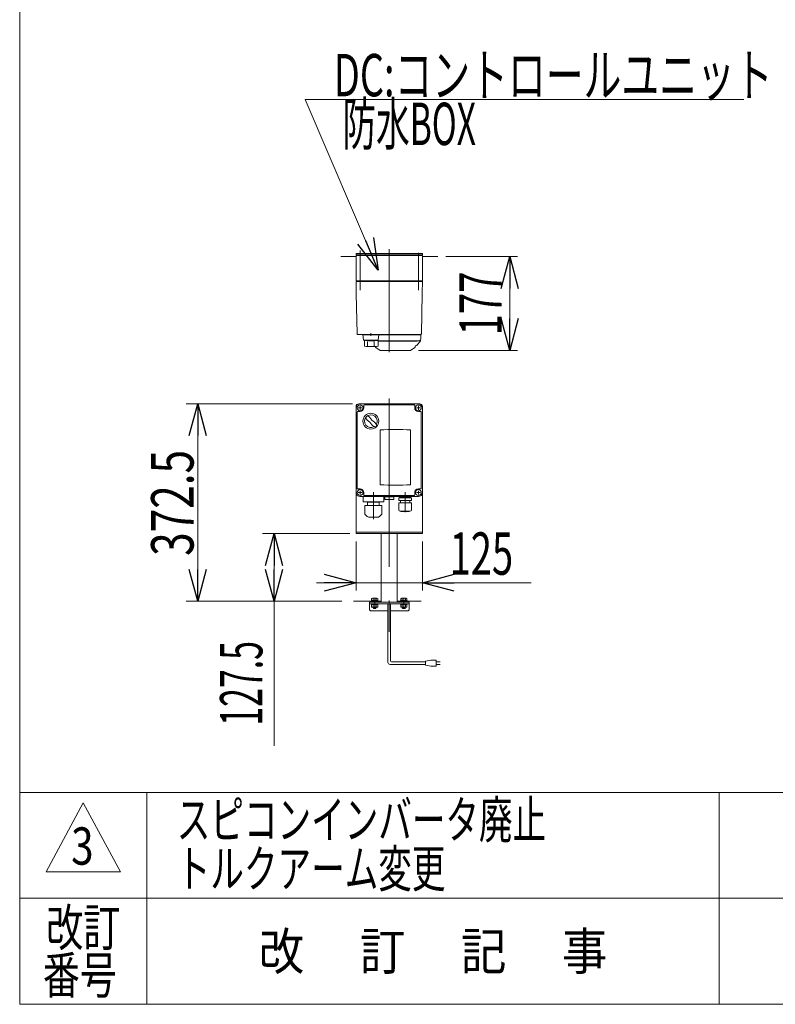
# Model space of a CAD drawing. Units: millimetres. Extents: x -3940 to 3940, y -2703 to 2703.
# Drawn here: x -3940 to -2514, y -2657 to -799 of the extents above; entities that cross this region are included whole.
import ezdxf
from ezdxf.enums import TextEntityAlignment as Align

# ---------------------------------------------------------------- set-up
doc = ezdxf.new("R2010")
doc.units = ezdxf.units.MM
doc.header["$LTSCALE"] = 5
doc.linetypes.add('CENTERX2', pattern=[101.6, 63.5, -12.7, 12.7, -12.7])
doc.linetypes.add('DASHED2', pattern=[9.525, 6.35, -3.175])
for name, color, linetype in [('4', 7, 'Continuous'), ('L-13', 7, 'Continuous'), ('L-3', 7, 'Continuous'), ('L-6', 7, 'Continuous'), ('Layer0015', 7, 'Continuous'), ('ZUWAKU', 7, 'Continuous')]:
    doc.layers.add(name, color=color, linetype=linetype)
doc.styles.add('dcStyle0', font='ＭＳ Ｐゴシック')
doc.styles.add('dcStyle1', font='txt.shx', dxfattribs={"width": 1.2, "bigfont": 'bigfont'})
doc.dimstyles.new('dc_Rotated', dxfattribs={"dimtxt": 80, "dimasz": 60.000038, "dimexe": 20, "dimexo": 20, "dimgap": 22, "dimtad": 3, "dimdsep": 46, "dimtxsty": 'dcStyle0', "dimblk1": 'OPEN30', "dimblk2": 'OPEN30', "dimsah": 1, "dimcen": 0.09, "dimclrd": 2, "dimclre": 2, "dimclrt": 4, "dimadec": 0, "dimazin": 2, "dimtfac": 1, "dimtdec": 4, "dimtmove": 0, "dimatfit": 3, "dimfxl": 1, "dimarcsym": 1})

# ---------------------------------------------------------------- blocks, each defined once
blk = doc.blocks.new('_Open30')
at = {"color": 0, "linetype": 'ByBlock', "lineweight": -2}
for p, q in [((-1, 0.267949), (0, 0)), ((0, 0), (-1, -0.267949)), ((0, 0), (-1, 0))]:
    blk.add_line(p, q, dxfattribs=at)
blk = doc.blocks.new('*D71')
at = {"color": 2, "linetype": 'Continuous', "lineweight": 13}
for p, q in [((-3317.2, -1769.2), (-3482.1, -1769.2)), ((-3460.1, -1896.7), (-3460.1, -1769.2)), ((-3331.9, -1896.7), (-3482.1, -1896.7)), ((-3460.1, -2169.8), (-3460.1, -1896.7))]:
    blk.add_line(p, q, dxfattribs=at)
at = {"color": 2, "xscale": 60.00005615230571, "yscale": 59.99978736447287}
for p, rotation in [((-3460.1, -1769.2), 90), ((-3460.1, -1896.7), 270)]:
    blk.add_blockref('_Open30', p, dxfattribs=dict(at, rotation=rotation))
at = {"color": 2, "style": 'dcStyle0', "width": 0.62418}
blk.add_text('127.5', height=80, rotation=90, dxfattribs=at).set_placement((-3482.1, -2131.8), (-3482.1, -1971.8), align=Align.FIT)
blk = doc.blocks.new('*D72')
at = {"color": 2, "linetype": 'Continuous', "lineweight": 13}
for p, q in [((-3312.2, -1524.2), (-3626, -1524.2)), ((-3604, -1896.7), (-3604, -1524.2)), ((-3331.9, -1896.7), (-3626, -1896.7))]:
    blk.add_line(p, q, dxfattribs=at)
at = {"color": 2, "xscale": 60.00005615230571, "yscale": 59.99978736447287}
for p, rotation in [((-3604, -1524.2), 90), ((-3604, -1896.7), 270)]:
    blk.add_blockref('_Open30', p, dxfattribs=dict(at, rotation=rotation))
at = {"color": 2, "style": 'dcStyle0', "width": 0.780226}
blk.add_text('372.5', height=80, rotation=90, dxfattribs=at).set_placement((-3612, -1811.2), (-3612, -1611.2), align=Align.FIT)
blk = doc.blocks.new('*D74')
at = {"color": 2, "linetype": 'Continuous', "lineweight": 13}
for p, q in [((-3136.2, -1246.3), (-3000.4, -1246.3)), ((-3015.4, -1423.3), (-3015.4, -1246.3)), ((-3187.5, -1423.3), (-3000.4, -1423.3))]:
    blk.add_line(p, q, dxfattribs=at)
at = {"color": 2, "xscale": 60.00005615230571, "yscale": 59.99978736447287}
for p, rotation in [((-3015.4, -1246.3), 90), ((-3015.4, -1423.3), 270)]:
    blk.add_blockref('_Open30', p, dxfattribs=dict(at, rotation=rotation))
at = {"color": 2, "style": 'dcStyle0', "width": 0.6875}
blk.add_text('177', height=80, rotation=90, dxfattribs=at).set_placement((-3030.4, -1394.8), (-3030.4, -1274.8), align=Align.FIT)
blk = doc.blocks.new('*D79')
at = {"color": 2, "linetype": 'Continuous', "lineweight": 13}
for p, q in [((-3305.2, -1784.2), (-3305.2, -1876.8)), ((-3180.2, -1784.2), (-3180.2, -1876.8)), ((-3380.2, -1861.8), (-3305.2, -1861.8)), ((-3305.2, -1861.8), (-3180.2, -1861.8)), ((-2974.9, -1861.8), (-3180.2, -1861.8))]:
    blk.add_line(p, q, dxfattribs=at)
at = {"color": 2, "xscale": 60.00005615230571, "yscale": 59.99978736447287}
for p, rotation in [((-3305.2, -1861.8), 360), ((-3180.2, -1861.8), 180)]:
    blk.add_blockref('_Open30', p, dxfattribs=dict(at, rotation=rotation))
at = {"color": 2, "style": 'dcStyle0', "width": 0.6875}
blk.add_text('125', height=80, dxfattribs=at).set_placement((-3128.9, -1846.8), (-3008.9, -1846.8), align=Align.FIT)
blk = doc.blocks.new('DC_GROUP_W_FNSCHS_S_035_3_44')
at = {"color": 2, "style": 'dcStyle1'}
for s, width, p, p2 in [('スピコンインバータ廃止', 1.066154, (-3643.6, -2344.2), (-2946.6, -2344.2)), ('トルクアーム変更', 1.07234, (-3643.6, -2436.6), (-3136.7, -2436.6))]:
    blk.add_text(s, height=70.4, dxfattribs=dict(at, width=width)).set_placement(p, p2, align=Align.FIT)
blk = doc.blocks.new('DC_GROUP_W_FNSCHS_S_035_3_55')
at = {"color": 2, "linetype": 'Continuous', "lineweight": 13}
for p, q in [((-3263.4, -1271.8), (-3401.5, -949.9)), ((-3401.5, -949.9), (-2573.5, -949.9))]:
    blk.add_line(p, q, dxfattribs=at)
at = {"color": 2, "xscale": 60.00005615230571, "yscale": 59.99978736447287, "rotation": 293.2095834507661}
blk.add_blockref('_Open30', (-3263.4, -1271.8), dxfattribs=at)
at = {"color": 2, "style": 'dcStyle0'}
for s, width, p, p2 in [('DC:コントロールユニット', 0.71858, (-3347.2, -943.9), (-2519.2, -943.9)), ('防水BOX', 0.548862, (-3331, -1035.9), (-3079, -1035.9))]:
    blk.add_text(s, height=80, dxfattribs=dict(at, width=width)).set_placement(p, p2, align=Align.FIT)
blk = doc.blocks.new('DC_GROUP_W_FNSCHS_S_035_3_1')
at = {"layer": 'ZUWAKU', "color": 7, "linetype": 'Continuous', "lineweight": 13}
for p, q in [((-3940, 2702.6), (-3940, -2657.4)), ((-3940, -2657.4), (3940, -2657.4))]:
    blk.add_line(p, q, dxfattribs=at)
at = {"layer": 'ZUWAKU', "color": 4, "linetype": 'Continuous', "lineweight": 13}
for p, q in [((3940, -2257.4), (-3940, -2257.4)), ((-3700, -2257.4), (-3700, -2657.4)), ((-2620, -2257.4), (-2620, -2657.4)), ((-3940, -2457.4), (3940, -2457.4))]:
    blk.add_line(p, q, dxfattribs=at)
at = {"layer": 'ZUWAKU', "color": 3, "linetype": 'Continuous', "lineweight": 13}
for p, q in [((-3820, -2277.4), (-3890, -2407.4)), ((-3750, -2407.4), (-3820, -2277.4)), ((-3890, -2407.4), (-3750, -2407.4))]:
    blk.add_line(p, q, dxfattribs=at)
at = {"layer": 'ZUWAKU', "color": 2, "style": 'dcStyle1'}
for s, width, p, p2 in [('改訂', 1.272727, (-3890, -2547.4), (-3750, -2547.4)), ('改\u3000 訂\u3000 記\u3000 事', 1.06129, (-3489, -2592.4), (-2831, -2592.4)), ('番号', 1.272727, (-3896.4, -2637.4), (-3756.4, -2637.4))]:
    blk.add_text(s, height=70, dxfattribs=dict(at, width=width)).set_placement(p, p2, align=Align.FIT)
blk = doc.blocks.new('DC_GROUP_W_FNSCHS_S_035_3_38')
at = {"layer": 'L-6', "color": 7, "linetype": 'Continuous', "lineweight": 18}
for p, q in [((-3180.2, -1244.3), (-3305.2, -1244.3)), ((-3305.2, -1292.3), (-3305.2, -1244.3)), ((-3303.7, -1243.3), (-3292.4, -1243.3)), ((-3303.7, -1244.3), (-3303.7, -1243.3)), ((-3295.5, -1244.3), (-3295.5, -1243.3)), ((-3193, -1243.3), (-3181.7, -1243.3)), ((-3189.9, -1244.3), (-3189.9, -1243.3)), ((-3181.7, -1244.3), (-3181.7, -1243.3)), ((-3180.2, -1292.3), (-3180.2, -1244.3)), ((-3305.2, -1292.3), (-3180.2, -1292.3)), ((-3304.2, -1293.3), (-3305.2, -1292.3)), ((-3305.2, -1293.3), (-3304.8, -1314.8)), ((-3305.2, -1293.3), (-3180.2, -1293.3)), ((-3299.2, -1293.3), (-3299.2, -1292.3)), ((-3186.2, -1293.3), (-3186.2, -1292.3)), ((-3181.2, -1293.3), (-3180.2, -1292.3)), ((-3180.5, -1314.8), (-3180.2, -1293.3)), ((-3304.8, -1316.1), (-3303.4, -1392.3)), ((-3181.9, -1392.3), (-3180.6, -1316.1)), ((-3302.4, -1393.3), (-3182.9, -1393.3)), ((-3277.4, -1391.1), (-3277.4, -1396.1)), ((-3197.4, -1393.3), (-3197.4, -1393.3)), ((-3192, -1393.8), (-3192, -1393.3)), ((-3186.7, -1405.3), (-3263.4, -1405.3)), ((-3263.4, -1405.8), (-3190.5, -1405.8)), ((-3190.2, -1405.5), (-3190.2, -1405.3)), ((-3185.2, -1407.5), (-3189.1, -1412.5)), ((-3183.2, -1401.8), (-3183.2, -1393.8)), ((-3267.4, -1418.3), (-3260.4, -1423.1)), ((-3202.5, -1423.3), (-3259.9, -1423.3)), ((-3201.9, -1423.1), (-3194.9, -1418.3))]:
    blk.add_line(p, q, dxfattribs=at)
at = {"layer": 'L-6', "color": 3, "linetype": 'CENTERX2', "lineweight": 13}
for p, q in [((-3297.7, -1239.3), (-3297.7, -1309.8)), ((-3242.7, -1426.8), (-3242.7, -1232.5)), ((-3187.7, -1309.8), (-3187.7, -1239.3))]:
    blk.add_line(p, q, dxfattribs=at)
at = {"layer": 'L-6', "color": 7, "linetype": 'Continuous', "lineweight": 13}
for p, q in [((-3291.4, -1393.8), (-3291.4, -1393.3)), ((-3263.4, -1393.8), (-3263.4, -1393.3)), ((-3292.4, -1393.8), (-3183.2, -1393.8)), ((-3292.4, -1393.8), (-3291.5, -1403.4)), ((-3290.5, -1404.3), (-3264.4, -1404.3)), ((-3289.4, -1415.5), (-3289.4, -1404.3)), ((-3283.7, -1415.1), (-3283.7, -1406.5)), ((-3271.1, -1415.1), (-3271.1, -1406.4)), ((-3266.2, -1404.3), (-3266.2, -1404.8)), ((-3266.2, -1404.8), (-3263.4, -1404.8)), ((-3263.4, -1403.4), (-3262.4, -1393.8)), ((-3263.4, -1415.3), (-3263.4, -1404.8))]:
    blk.add_line(p, q, dxfattribs=at)
at = {"layer": 'L-6', "color": 7, "linetype": 'Continuous', "lineweight": 18}
for centre, radius, start, end in [((-3302.4, -1392.3), 1, 181, 270), ((-3182.9, -1392.3), 1, 270, 359), ((-3190.5, -1405.5), 0.3, 270, 0), ((-3186.7, -1401.8), 3.5, 270, 0), ((-3193.2, -1401.4), 10, 322.6085, 354.6209), ((-3265.7, -1415.8), 3, 180, 235), ((-3259.9, -1422.3), 1, 235, 270), ((-3202.5, -1422.3), 1, 270, 305), ((-3196.7, -1415.8), 3, 305, 0), ((-3192.7, -1415.7), 1, 98.4565, 180), ((-3193.7, -1409), 5.8, 278.4565, 322.6085)]:
    blk.add_arc(centre, radius, start, end, dxfattribs=at)
at = {"layer": 'L-6', "color": 7, "linetype": 'Continuous', "lineweight": 13}
for centre, radius, start, end in [((-3290.5, -1403.3), 1, 185.1707, 270), ((-3277.4, -1305.4), 100, 264.2347, 276.474), ((-3264.4, -1403.3), 1, 270, 354.83), ((-3277.4, -1316.3), 100, 263.1087, 278.049)]:
    blk.add_arc(centre, radius, start, end, dxfattribs=at)
at = {"layer": 'L-6', "color": 7, "linetype": 'Continuous', "lineweight": 18}
for points, knots in [([(-3304.8, -1314.8), (-3304.8, -1314.8), (-3304.8, -1314.8), (-3304.8, -1314.8), (-3304.8, -1314.9), (-3304.8, -1314.9), (-3304.8, -1314.9), (-3304.8, -1314.9), (-3304.8, -1314.9)], [0, 0, 0, 0, 0.00030024, 0.00303866, 0.00896972, 0.02675573, 0.03903377, 0.05410554, 0.05410554, 0.05410554, 0.05410554]), ([(-3304.8, -1314.9), (-3304.8, -1314.9), (-3304.8, -1314.9), (-3304.8, -1314.9), (-3304.8, -1314.9), (-3304.8, -1315), (-3304.8, -1315), (-3304.8, -1315.1), (-3304.8, -1315.1), (-3304.8, -1315.1), (-3304.8, -1315.1), (-3304.8, -1315.1)], [0, 0, 0, 0, 0.0009211, 0.0018525, 0.0027941, 0.044155, 0.10527, 0.1833216, 0.1852741, 0.1872371, 0.1892107, 0.1892107, 0.1892107, 0.1892107]), ([(-3304.8, -1315.1), (-3304.8, -1315.1), (-3304.8, -1315.2), (-3304.8, -1315.3), (-3304.8, -1315.3), (-3304.8, -1315.4)], [0, 0, 0, 0, 0.0792271, 0.1764533, 0.2850855, 0.2850855, 0.2850855, 0.2850855]), ([(-3304.8, -1315.4), (-3304.8, -1315.4), (-3304.8, -1315.5), (-3304.8, -1315.6), (-3304.8, -1315.7), (-3304.8, -1315.7), (-3304.8, -1315.7), (-3304.8, -1315.7), (-3304.8, -1315.7)], [0, 0, 0, 0, 0.1059087, 0.2241558, 0.346832, 0.3485596, 0.3502881, 0.3520175, 0.3520175, 0.3520175, 0.3520175]), ([(-3304.8, -1315.7), (-3304.8, -1315.8), (-3304.8, -1315.9), (-3304.8, -1316), (-3304.8, -1316.1), (-3304.8, -1316.1)], [0, 0, 0, 0, 0.1253706, 0.2587878, 0.3910246, 0.3910246, 0.3910246, 0.3910246]), ([(-3180.6, -1315.1), (-3180.6, -1315.1), (-3180.6, -1315.1), (-3180.6, -1315.1), (-3180.6, -1315.1), (-3180.6, -1315), (-3180.5, -1315), (-3180.5, -1314.9), (-3180.5, -1314.9), (-3180.5, -1314.9), (-3180.5, -1314.9), (-3180.5, -1314.9)], [0, 0, 0, 0, 0.0019396, 0.0038691, 0.0057883, 0.08384, 0.1449552, 0.186316, 0.1872051, 0.1880849, 0.1889557, 0.1889557, 0.1889557, 0.1889557]), ([(-3180.6, -1315.4), (-3180.6, -1315.3), (-3180.6, -1315.3), (-3180.6, -1315.2), (-3180.6, -1315.1), (-3180.6, -1315.1)], [0, 0, 0, 0, 0.1087665, 0.206108, 0.2854046, 0.2854046, 0.2854046, 0.2854046]), ([(-3180.6, -1315.7), (-3180.6, -1315.7), (-3180.6, -1315.7), (-3180.6, -1315.7), (-3180.6, -1315.7), (-3180.6, -1315.6), (-3180.6, -1315.5), (-3180.6, -1315.4), (-3180.6, -1315.4)], [0, 0, 0, 0, 0.0018218, 0.0036427, 0.0054626, 0.1280544, 0.2462233, 0.3520761, 0.3520761, 0.3520761, 0.3520761]), ([(-3180.6, -1316.1), (-3180.6, -1316.1), (-3180.6, -1316), (-3180.6, -1315.9), (-3180.6, -1315.8), (-3180.6, -1315.7)], [0, 0, 0, 0, 0.1321405, 0.265459, 0.3907477, 0.3907477, 0.3907477, 0.3907477]), ([(-3180.5, -1314.9), (-3180.5, -1314.9), (-3180.5, -1314.9), (-3180.5, -1314.9), (-3180.5, -1314.9), (-3180.5, -1314.8), (-3180.5, -1314.8), (-3180.5, -1314.8), (-3180.5, -1314.8)], [0, 0, 0, 0, 0.0204405, 0.03583129, 0.04923699, 0.05233386, 0.05391176, 0.05410554, 0.05410554, 0.05410554, 0.05410554]), ([(-3180.5, -1314.9), (-3180.5, -1314.9), (-3180.5, -1314.9), (-3180.5, -1314.9), (-3180.5, -1314.9), (-3180.5, -1314.8), (-3180.5, -1314.8), (-3180.5, -1314.8), (-3180.5, -1314.8)], [0, 0, 0, 0, 0.02050562, 0.03594692, 0.04948587, 0.05262464, 0.05429829, 0.05451484, 0.05451484, 0.05451484, 0.05451484])]:
    blk.add_open_spline(points, degree=3, knots=knots, dxfattribs=at)
blk = doc.blocks.new('DC_GROUP_W_FNSCHS_S_035_3_35')
at = {"layer": 'L-3', "color": 7, "linetype": 'Continuous', "lineweight": 13}
for p, q in [((-3305.2, -1531.7), (-3305.2, -1691.7)), ((-3303.2, -1539.7), (-3303.2, -1683.7)), ((-3297.7, -1538.7), (-3302.2, -1538.7)), ((-3187.7, -1524.2), (-3297.7, -1524.2)), ((-3290.7, -1527.2), (-3290.7, -1531.7)), ((-3195.7, -1526.2), (-3289.7, -1526.2)), ((-3194.7, -1531.7), (-3194.7, -1527.2)), ((-3183.2, -1538.7), (-3187.7, -1538.7)), ((-3182.2, -1683.7), (-3182.2, -1539.7)), ((-3180.2, -1691.7), (-3180.2, -1531.7)), ((-3302.2, -1684.7), (-3297.7, -1684.7)), ((-3187.7, -1684.7), (-3183.2, -1684.7)), ((-3297.7, -1699.2), (-3187.7, -1699.2)), ((-3290.7, -1691.7), (-3290.7, -1696.2)), ((-3289.7, -1697.2), (-3195.7, -1697.2)), ((-3194.7, -1696.2), (-3194.7, -1691.7))]:
    blk.add_line(p, q, dxfattribs=at)
at = {"layer": 'L-3', "color": 3, "linetype": 'CENTERX2', "lineweight": 13}
for p, q in [((-3294.1, -1531.7), (-3301.3, -1531.7)), ((-3297.7, -1528.1), (-3297.7, -1535.3)), ((-3184.1, -1531.7), (-3191.3, -1531.7)), ((-3187.7, -1528.1), (-3187.7, -1535.3)), ((-3297.7, -1688.1), (-3297.7, -1695.3)), ((-3272.7, -1690.9), (-3272.7, -1741.9)), ((-3212.7, -1690.9), (-3212.7, -1728.9)), ((-3187.7, -1688.1), (-3187.7, -1695.3)), ((-3294.1, -1691.7), (-3301.3, -1691.7)), ((-3184.1, -1691.7), (-3191.3, -1691.7))]:
    blk.add_line(p, q, dxfattribs=at)
at = {"layer": 'L-3', "color": 7, "linetype": 'Continuous', "lineweight": 18}
for p, q in [((-3251.2, -1699.5), (-3234.2, -1699.5)), ((-3251.2, -1699.5), (-3251.2, -1704.5)), ((-3250.2, -1705), (-3250.5, -1704.9)), ((-3235.2, -1705), (-3250.2, -1705)), ((-3235.2, -1705), (-3234.9, -1704.9)), ((-3234.2, -1704.5), (-3234.2, -1699.5)), ((-3200.8, -1701.4), (-3224.6, -1701.4)), ((-3224.6, -1706.8), (-3224.6, -1701.4)), ((-3200.8, -1706.8), (-3224.6, -1706.8)), ((-3222.7, -1700.1), (-3222.7, -1700.2)), ((-3221.8, -1701.1), (-3203.5, -1701.1)), ((-3221.3, -1701.1), (-3221.7, -1701.4)), ((-3221.7, -1706.8), (-3221.7, -1710.8)), ((-3204, -1701.1), (-3203.6, -1701.4)), ((-3203.7, -1706.8), (-3203.7, -1710.8)), ((-3202.6, -1700.1), (-3202.6, -1700.2)), ((-3200.8, -1706.8), (-3200.8, -1701.4)), ((-3200.6, -1710.8), (-3224.8, -1710.8)), ((-3224.8, -1724), (-3224.8, -1710.8)), ((-3203.6, -1727), (-3221.8, -1727)), ((-3220.6, -1727.4), (-3220.6, -1727)), ((-3204.8, -1727.4), (-3220.6, -1727.4)), ((-3204.8, -1727.4), (-3204.8, -1727)), ((-3200.6, -1724), (-3200.6, -1710.8))]:
    blk.add_line(p, q, dxfattribs=at)
at = {"layer": 'L-3', "color": 3, "linetype": 'Continuous', "lineweight": 13}
for centre in [(-3297.7, -1531.7), (-3187.7, -1531.7), (-3297.7, -1691.7), (-3187.7, -1691.7)]:
    blk.add_circle(centre, 5.5, dxfattribs=at)
at = {"layer": 'L-3', "color": 3, "linetype": 'Continuous', "lineweight": 18}
blk.add_circle((-3277.4, -1556.9), 14.9, dxfattribs=at)
at = {"layer": 'L-3', "color": 7, "linetype": 'Continuous', "lineweight": 13}
for centre, radius, start, end in [((-3297.7, -1531.7), 7.5, 90, 180), ((-3302.2, -1539.7), 1, 90, 180), ((-3297.7, -1531.7), 7, 270, 0), ((-3289.7, -1527.2), 1, 90, 180), ((-3195.7, -1527.2), 1, 0, 90), ((-3187.7, -1531.7), 7, 180, 270), ((-3187.7, -1531.7), 7.5, 0, 90), ((-3183.2, -1539.7), 1, 0, 90), ((-3302.2, -1683.7), 1, 180, 270), ((-3297.7, -1691.7), 7, 0, 90), ((-3187.7, -1691.7), 7, 90, 180), ((-3183.2, -1683.7), 1, 270, 0), ((-3297.7, -1691.7), 7.5, 180, 270), ((-3289.7, -1696.2), 1, 180, 270), ((-3195.7, -1696.2), 1, 270, 0), ((-3187.7, -1691.7), 7.5, 270, 0)]:
    blk.add_arc(centre, radius, start, end, dxfattribs=at)
at = {"layer": 'L-3', "color": 3, "linetype": 'Continuous', "lineweight": 18}
for centre, radius, start, end in [((-3277.4, -1556.9), 12, 328.76, 301.24), ((-3227.1, -1506.5), 75, 216.059, 220.178), ((-3307.8, -1587.3), 40, 35.9313, 54.0688), ((-3327.8, -1607.2), 75, 49.8222, 53.9405), ((-3247, -1526.5), 40, 215.931, 234.069), ((-3327.8, -1607.2), 75, 34.4151, 40.1778), ((-3227.1, -1506.5), 75, 229.822, 235.585), ((-3277.4, -1556.9), 14, 304.758, 325.242)]:
    blk.add_arc(centre, radius, start, end, dxfattribs=at)
at = {"layer": 'L-3', "color": 7, "linetype": 'Continuous', "lineweight": 18}
for centre, radius, start, end in [((-3249.9, -1703.3), 1.74, 225.4782, 252.2327), ((-3235.4, -1703.3), 1.74, 287.7673, 314.5218), ((-3221.8, -1700.1), 0.9, 90, 180), ((-3221.8, -1700.2), 0.9, 180, 270), ((-3203.5, -1700.1), 0.9, 0, 90), ((-3203.5, -1700.2), 0.9, 270, 0), ((-3221.8, -1724), 3, 180, 270), ((-3203.6, -1724), 3, 270, 0)]:
    blk.add_arc(centre, radius, start, end, dxfattribs=at)
blk = doc.blocks.new('DC_GROUP_W_FNSCHS_S_035_3_37')
at = {"layer": 'L-3', "color": 7, "linetype": 'Continuous', "lineweight": 18}
for p, q in [((-3259.9, -1573.5), (-3259.9, -1677)), ((-3202.5, -1677), (-3202.5, -1573.5))]:
    blk.add_line(p, q, dxfattribs=at)
at = {"layer": 'L-3', "color": 3, "linetype": 'Continuous', "lineweight": 18}
blk.add_arc((-3277.4, -1556.9), 14.9, 320.5286, 327.6103, dxfattribs=at)
at = {"layer": 'L-3', "color": 7, "linetype": 'Continuous', "lineweight": 18}
for centre, start, end in [((-3231.2, -2115.2), 86.9691, 93.0309), ((-3231.2, -1135.2), 266.9691, 273.0309)]:
    blk.add_arc(centre, 542.5, start, end, dxfattribs=at)
at = {"layer": 'L-3', "color": 7, "linetype": 'Continuous', "lineweight": 13}
blk.add_arc((-3187.7, -1691.7), 7, 90, 180, dxfattribs=at)
blk = doc.blocks.new('DC_GROUP_W_FNSCHS_S_035_3_36')
at = {"layer": '4', "color": 3, "linetype": 'CENTERX2', "lineweight": 13}
blk.add_line((-3242.7, -1514.1), (-3242.7, -1954.7), dxfattribs=at)
at = {"layer": '4', "color": 7, "linetype": 'Continuous', "lineweight": 13}
for p, q in [((-3305.2, -1529.2), (-3305.2, -1769.2)), ((-3300.2, -1524.2), (-3185.2, -1524.2)), ((-3180.2, -1529.2), (-3180.2, -1769.2)), ((-3180.2, -1766.2), (-3305.2, -1766.2)), ((-3305.2, -1769.2), (-3180.2, -1769.2))]:
    blk.add_line(p, q, dxfattribs=at)
for centre, start, end in [((-3300.2, -1529.2), 90, 180), ((-3185.2, -1529.2), 0, 90)]:
    blk.add_arc(centre, 5, start, end, dxfattribs=at)

msp = doc.modelspace()

# ---------------------------------------------------------------- linework, layer by layer
at = {"color": 7, "linetype": 'Continuous', "lineweight": 13}
for p, q in [((-3305.1708, -1240.3222), (-3305.1708, -1243.3181)), ((-3180.1708, -1240.3222), (-3180.1708, -1243.3181)), ((-3305.1708, -1246.3222), (-3334.2826, -1246.3222)), ((-3151.213, -1246.3222), (-3180.1708, -1246.3222)), ((-3257.6708, -1896.69), (-3309.8901, -1896.69)), ((-3227.6708, -1896.69), (-3182.4283, -1896.69))]:
    msp.add_line(p, q, dxfattribs=at)
at = {"color": 4, "linetype": 'DASHED2', "lineweight": 13}
msp.add_line((-3305.1708, -1243.3181), (-3180.1708, -1243.3181), dxfattribs=at)
at = {"color": 3, "linetype": 'CENTERX2', "lineweight": 13}
for p, q in [((-3270.1708, -1893.0953), (-3270.1708, -1902.008)), ((-3215.1708, -1893.0953), (-3215.1708, -1902.008))]:
    msp.add_line(p, q, dxfattribs=at)
at = {"color": 140, "linetype": 'Continuous', "lineweight": 13}
for p, q in [((-3245.1708, -2012.1183), (-3245.1708, -1901.7321)), ((-3240.1708, -2009.1183), (-3240.1708, -1901.7321)), ((-3174.1193, -2016.1183), (-3241.1708, -2016.1183)), ((-3174.1193, -2011.1183), (-3238.1708, -2011.1183)), ((-3164.1193, -2008.1183), (-3174.1193, -2010.1183)), ((-3174.1193, -2010.1183), (-3174.1193, -2017.1183)), ((-3174.1193, -2017.1183), (-3164.1193, -2019.1183)), ((-3154.1193, -2008.1183), (-3164.1193, -2008.1183)), ((-3164.1193, -2019.1183), (-3154.1193, -2019.1183)), ((-3154.1193, -2019.1183), (-3154.1193, -2008.1183)), ((-3154.1193, -2011.1183), (-3146.6193, -2011.1183)), ((-3146.6193, -2016.1183), (-3154.1193, -2016.1183))]:
    msp.add_line(p, q, dxfattribs=at)
for centre, radius in [((-3241.1708, -2012.1183), 4), ((-3238.1708, -2009.1183), 2)]:
    msp.add_arc(centre, radius, 180, 270, dxfattribs=at)
at = {"layer": 'Defpoints', "color": 7, "linetype": 'Continuous', "lineweight": 13}
for p, q in [((-3180.1708, -1240.3222), (-3305.1708, -1240.3222)), ((-3305.1708, -1243.3222), (-3180.1708, -1243.3222))]:
    msp.add_line(p, q, dxfattribs=at)
at = {"layer": 'Defpoints', "color": 3, "linetype": 'CENTERX2', "lineweight": 13}
msp.add_line((-3297.6708, -1234.8929), (-3297.6708, -1249.9147), dxfattribs=at)
at = {"layer": 'L-13', "color": 7, "linetype": 'Continuous', "lineweight": 13}
for p, q in [((-3257.6708, -1898.69), (-3257.6708, -1769.19)), ((-3227.6708, -1898.69), (-3227.6708, -1769.19)), ((-3280.1708, -1912.69), (-3280.1708, -1898.69)), ((-3280.1708, -1898.69), (-3205.1708, -1898.69)), ((-3205.1708, -1901.69), (-3280.1708, -1901.69)), ((-3280.1708, -1912.69), (-3278.1708, -1914.69)), ((-3207.1708, -1914.69), (-3205.1708, -1912.69)), ((-3205.1708, -1898.69), (-3205.1708, -1912.69)), ((-3245.1708, -1914.69), (-3278.1708, -1914.69)), ((-3207.1708, -1914.69), (-3240.1708, -1914.69))]:
    msp.add_line(p, q, dxfattribs=at)
at = {"layer": 'L-13', "color": 3, "linetype": 'CENTERX2', "lineweight": 13}
for p, q in [((-3270.1708, -1897.704), (-3270.1708, -1903.704)), ((-3215.1708, -1897.704), (-3215.1708, -1903.704))]:
    msp.add_line(p, q, dxfattribs=at)
at = {"layer": 'L-3', "color": 7, "linetype": 'Continuous', "lineweight": 13}
for p, q in [((-3253.1708, -1699.19), (-3292.1708, -1699.19)), ((-3292.1708, -1708.69), (-3292.1708, -1699.19)), ((-3253.6708, -1709.19), (-3291.6708, -1709.19)), ((-3253.1708, -1708.69), (-3253.1708, -1699.19)), ((-3288.6708, -1732.5071), (-3288.6708, -1716.69)), ((-3256.6708, -1716.19), (-3288.1708, -1716.19)), ((-3285.6457, -1716.19), (-3285.6457, -1716.191)), ((-3283.7708, -1709.69), (-3261.5708, -1709.69)), ((-3283.7708, -1716.19), (-3283.7708, -1709.69)), ((-3261.5708, -1716.19), (-3261.5708, -1709.69)), ((-3259.6958, -1716.191), (-3259.6958, -1716.19)), ((-3256.6708, -1732.5071), (-3256.6708, -1716.19)), ((-3284.2495, -1737.0113), (-3288.6122, -1732.6485)), ((-3263.2134, -1737.89), (-3282.1281, -1737.89)), ((-3261.0921, -1737.0113), (-3256.7294, -1732.6485))]:
    msp.add_line(p, q, dxfattribs=at)
for centre, radius, start, end in [((-3291.6708, -1708.69), 0.5, 180, 270), ((-3284.2708, -1709.69), 0.5, 0, 90), ((-3261.0708, -1709.69), 0.5, 90, 180), ((-3253.6708, -1708.69), 0.5, 270, 0), ((-3288.1708, -1716.69), 0.5, 90, 180), ((-3288.4708, -1732.5071), 0.2, 179.9999772, 225.0000228), ((-3282.1281, -1734.89), 3, 225, 270), ((-3263.2134, -1734.89), 3, 270, 315), ((-3256.8708, -1732.5071), 0.2, 314.9999776, 0.0000232)]:
    msp.add_arc(centre, radius, start, end, dxfattribs=at)
at = {"layer": 'Layer0015', "color": 7, "linetype": 'Continuous', "lineweight": 13}
for p, q in [((-3276.4208, -1895.09), (-3263.9208, -1895.09)), ((-3276.4208, -1896.69), (-3276.4208, -1895.09)), ((-3275.9443, -1895.09), (-3275.9443, -1891.5365)), ((-3274.5009, -1891.09), (-3265.8406, -1891.09)), ((-3273.0575, -1891.5365), (-3273.0575, -1895.09)), ((-3267.284, -1891.5365), (-3267.284, -1895.09)), ((-3264.3973, -1891.5365), (-3264.3973, -1895.09)), ((-3263.9208, -1895.09), (-3263.9208, -1896.69)), ((-3221.4208, -1895.09), (-3208.9208, -1895.09)), ((-3221.4208, -1896.69), (-3221.4208, -1895.09)), ((-3220.9443, -1895.09), (-3220.9443, -1891.5365)), ((-3219.5009, -1891.09), (-3210.8406, -1891.09)), ((-3218.0575, -1895.09), (-3218.0575, -1891.5365)), ((-3212.284, -1895.09), (-3212.284, -1891.5365)), ((-3209.3973, -1891.5365), (-3209.3973, -1895.09)), ((-3208.9208, -1895.09), (-3208.9208, -1896.69)), ((-3263.9208, -1896.69), (-3276.4208, -1896.69)), ((-3276.2708, -1901.69), (-3264.0708, -1901.69)), ((-3276.2708, -1903.19), (-3276.2708, -1901.69)), ((-3264.0708, -1903.19), (-3276.2708, -1903.19)), ((-3275.9443, -1907.7434), (-3275.9443, -1903.19)), ((-3265.8406, -1908.19), (-3274.5009, -1908.19)), ((-3272.1708, -1910.19), (-3273.1708, -1909.19)), ((-3273.0575, -1907.7434), (-3273.0575, -1903.19)), ((-3268.1708, -1910.19), (-3272.1708, -1910.19)), ((-3267.1708, -1909.19), (-3268.1708, -1910.19)), ((-3267.284, -1907.7434), (-3267.284, -1903.19)), ((-3264.3973, -1903.19), (-3264.3973, -1907.7434)), ((-3264.0708, -1901.69), (-3264.0708, -1903.19)), ((-3208.9208, -1896.69), (-3221.4208, -1896.69)), ((-3221.2708, -1903.19), (-3221.2708, -1901.69)), ((-3221.2708, -1901.69), (-3209.0708, -1901.69)), ((-3209.0708, -1903.19), (-3221.2708, -1903.19)), ((-3220.9443, -1907.7434), (-3220.9443, -1903.19)), ((-3210.8406, -1908.19), (-3219.5009, -1908.19)), ((-3217.1708, -1910.19), (-3218.1708, -1909.19)), ((-3218.0575, -1903.19), (-3218.0575, -1907.7434)), ((-3213.1708, -1910.19), (-3217.1708, -1910.19)), ((-3212.1708, -1909.19), (-3213.1708, -1910.19)), ((-3212.284, -1903.19), (-3212.284, -1907.7434)), ((-3209.3973, -1903.19), (-3209.3973, -1907.7434)), ((-3209.0708, -1901.69), (-3209.0708, -1903.19))]:
    msp.add_line(p, q, dxfattribs=at)
at = {"layer": 'Layer0015', "color": 6, "linetype": 'Continuous', "lineweight": 13}
for p, q in [((-3273.3708, -1895.09), (-3273.3708, -1896.69)), ((-3266.9708, -1895.09), (-3266.9708, -1896.69)), ((-3218.3708, -1896.69), (-3218.3708, -1895.09)), ((-3211.9708, -1896.69), (-3211.9708, -1895.09)), ((-3273.2208, -1903.19), (-3273.2208, -1901.69)), ((-3267.1208, -1903.19), (-3267.1208, -1901.69)), ((-3218.2208, -1901.69), (-3218.2208, -1903.19)), ((-3212.1208, -1901.69), (-3212.1208, -1903.19))]:
    msp.add_line(p, q, dxfattribs=at)
at = {"layer": 'Layer0015', "color": 3, "linetype": 'CENTERX2', "lineweight": 13}
for p, q in [((-3270.1708, -1891.09), (-3270.1708, -1910.19)), ((-3215.1708, -1910.19), (-3215.1708, -1891.09))]:
    msp.add_line(p, q, dxfattribs=at)
at = {"layer": 'Layer0015', "color": 3, "linetype": 'Continuous', "lineweight": 13}
for p, q in [((-3267.1708, -1909.19), (-3273.1708, -1909.19)), ((-3212.1708, -1909.19), (-3218.1708, -1909.19))]:
    msp.add_line(p, q, dxfattribs=at)
at = {"layer": 'Layer0015', "color": 7, "linetype": 'Continuous', "lineweight": 13}
for centre, radius, start, end in [((-3274.5009, -1893.6458), 2.5558, 55.6157525, 124.3842475), ((-3270.1708, -1900.6434), 9.5534, 72.4120462, 107.5879538), ((-3265.8406, -1893.6458), 2.5558, 55.6157525, 124.3842475), ((-3219.5009, -1893.6458), 2.5558, 55.6157525, 124.3842475), ((-3215.1708, -1900.6434), 9.5534, 72.4120462, 107.5879538), ((-3210.8406, -1893.6458), 2.5558, 55.6157525, 124.3842475), ((-3274.5009, -1905.6341), 2.5558, 235.6157525, 304.3842475), ((-3270.1708, -1898.6365), 9.5534, 252.4120462, 287.5879538), ((-3265.8406, -1905.6341), 2.5558, 235.6157525, 304.3842475), ((-3219.5009, -1905.6341), 2.5558, 235.6157525, 304.3842475), ((-3215.1708, -1898.6365), 9.5534, 252.4120462, 287.5879538), ((-3210.8406, -1905.6341), 2.5558, 235.6157525, 304.3842475)]:
    msp.add_arc(centre, radius, start, end, dxfattribs=at)

# ---------------------------------------------------------------- block references
at = {"linetype": 'Continuous'}
for name in ['DC_GROUP_W_FNSCHS_S_035_3_55', 'DC_GROUP_W_FNSCHS_S_035_3_44']:
    msp.add_blockref(name, (0, 0), dxfattribs=at)
at = {"layer": '4', "linetype": 'Continuous'}
msp.add_blockref('DC_GROUP_W_FNSCHS_S_035_3_36', (0, 0), dxfattribs=at)
at = {"layer": 'L-3', "linetype": 'Continuous'}
for name in ['DC_GROUP_W_FNSCHS_S_035_3_35', 'DC_GROUP_W_FNSCHS_S_035_3_37']:
    msp.add_blockref(name, (0, 0), dxfattribs=at)
at = {"layer": 'L-6', "linetype": 'Continuous'}
msp.add_blockref('DC_GROUP_W_FNSCHS_S_035_3_38', (0, 0), dxfattribs=at)
at = {"layer": 'ZUWAKU', "linetype": 'Continuous'}
msp.add_blockref('DC_GROUP_W_FNSCHS_S_035_3_1', (0, 0), dxfattribs=at)

# ---------------------------------------------------------------- texts
at = {"color": 2, "style": 'dcStyle1', "width": 0.741176}
msp.add_text('3', height=70.4, dxfattribs=at).set_placement((-3842.907, -2393.924), (-3800.667, -2393.924), align=Align.FIT)

# ---------------------------------------------------------------- dimensions: what is measured, and where the dimension line sits
at = {"linetype": 'Continuous', "lineweight": 13}
for base, p1, p2, override, picture, middle in [((-3015.3674, -1246.3222), (-3207.4843, -1423.3222), (-3156.213, -1246.3222), {"dimtxt": 80, "dimasz": 60.000038, "dimexe": 15, "dimexo": 20, "dimgap": 15, "dimtad": 3, "dimtih": 0, "dimtoh": 0, "dimdec": 3, "dimlfac": 1, "dimzin": 8, "dimtxsty": 'dcStyle0', "dimblk1": 'Open30', "dimblk2": 'Open30', "dimsah": 1, "dimclrd": 2, "dimclre": 2, "dimclrt": 2, "dimazin": 2, "dimtofl": 1, "dimtolj": 0, "dimtzin": 8, "dimarcsym": 1}, '*D74', (-3015.3674, -1334.8222)), ((-3603.9532, -1524.19), (-3311.8901, -1896.69), (-3292.1708, -1524.19), {"dimtxt": 80, "dimasz": 60.000038, "dimexe": 22, "dimexo": 20, "dimgap": 8, "dimtad": 3, "dimtih": 0, "dimtoh": 0, "dimdec": 3, "dimlfac": 1, "dimzin": 8, "dimtxsty": 'dcStyle0', "dimblk1": 'Open30', "dimblk2": 'Open30', "dimsah": 1, "dimclrd": 2, "dimclre": 2, "dimclrt": 2, "dimazin": 2, "dimtofl": 1, "dimtolj": 0, "dimtzin": 8, "dimarcsym": 1}, '*D72', (-3603.9532, -1711.1777)), ((-3460.0892, -1769.19), (-3311.8901, -1896.69), (-3297.1708, -1769.19), {"dimtxt": 80, "dimasz": 60.000038, "dimexe": 22, "dimexo": 20, "dimgap": 22, "dimtad": 3, "dimtih": 0, "dimtoh": 0, "dimdec": 3, "dimlfac": 1, "dimzin": 8, "dimtxsty": 'dcStyle0', "dimblk1": 'Open30', "dimblk2": 'Open30', "dimsah": 1, "dimclrd": 2, "dimclre": 2, "dimclrt": 2, "dimazin": 2, "dimtofl": 1, "dimtolj": 0, "dimtzin": 8, "dimarcsym": 1}, '*D71', (-3460.0892, -2051.82))]:
    dim = msp.add_linear_dim(base=base, p1=p1, p2=p2, angle=90, dimstyle='dc_Rotated', override=override, dxfattribs=at)
    dim.commit()
    dim.dimension.update_dxf_attribs({"geometry": picture, "text_midpoint": middle, "dimtype": 160})
dim = msp.add_linear_dim(base=(-3180.1708, -1861.7714), p1=(-3305.1708, -1764.19), p2=(-3180.1708, -1764.19), dimstyle='dc_Rotated', override={"dimtxt": 80, "dimasz": 60.000038, "dimexe": 15, "dimexo": 20, "dimgap": 15, "dimtad": 3, "dimtih": 0, "dimtoh": 0, "dimdec": 3, "dimlfac": 1, "dimzin": 8, "dimtxsty": 'dcStyle0', "dimblk1": 'Open30', "dimblk2": 'Open30', "dimsah": 1, "dimclrd": 2, "dimclre": 2, "dimclrt": 2, "dimazin": 2, "dimtofl": 1, "dimtolj": 0, "dimtzin": 8, "dimarcsym": 1}, dxfattribs=at)
dim.commit()
dim.dimension.update_dxf_attribs({"geometry": '*D79', "text_midpoint": (-3068.9458, -1861.7714), "dimtype": 160})

doc.saveas('drawing.dxf')
